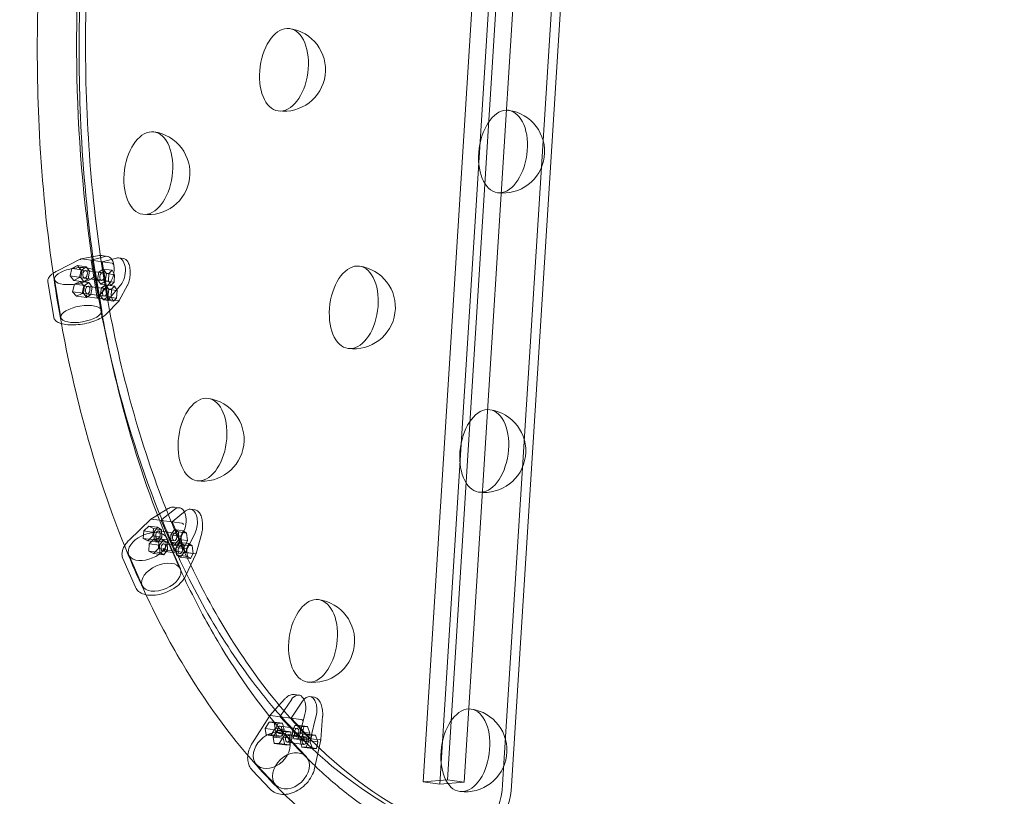
# Model space of a CAD drawing. Extents: x -6756 to 7712, y -7654 to 6065.
# Drawn here: x 999 to 2420, y -2934 to -1812 of the extents above; entities that cross this region are included whole.
import ezdxf

# ---------------------------------------------------------------- set-up
doc = ezdxf.new("R2010")
doc.units = 0
doc.header["$LTSCALE"] = 350
doc.linetypes.add('AUSGEZOGEN', pattern=[0])
doc.linetypes.add('STRICHPUNKT', pattern=[1, 0.5, -0.25, 0, -0.25])
doc.layers.add('BEM-AMERICA', color=7, linetype='CONTINUOUS', lineweight=35)
doc.layers.add('COSMO-59', color=7, linetype='CONTINUOUS')
doc.layers.add('SICHER-AMERICA', color=7, linetype='STRICHPUNKT')
doc.styles.get("Standard").update_dxf_attribs({"font": 'arial.ttf'})
doc.dimstyles.new("America 1-4''", dxfattribs={"dimscale": 50, "dimtxt": 3.5, "dimasz": 4, "dimexe": 2, "dimexo": 0, "dimgap": 1, "dimtad": 0, "dimdec": 4, "dimlfac": 0.039377, "dimzin": 0, "dimdsep": 46, "dimlunit": 4, "dimtxsty": 'Standard', "dimcen": 2, "dimadec": 0, "dimazin": 0, "dimtfac": 1, "dimtdec": 4, "dimtofl": 0, "dimtmove": 0, "dimatfit": 3, "dimfxl": 2, "dimtolj": 1, "dimtzin": 0, "dimarcsym": 0})

# ---------------------------------------------------------------- blocks, each defined once
blk = doc.blocks.new('*D20')
at = {"layer": 'BEM-AMERICA', "color": 0, "linetype": 'AUSGEZOGEN', "lineweight": -2, "transparency": 16777216}
for p, q in [((2337, -1538.4), (2966.7, -1538.4)), ((2866.7, -1738.4), (2866.7, -2019.6)), ((2866.7, -2993), (2866.7, -2711.8)), ((2337, -3193), (2966.7, -3193))]:
    blk.add_line(p, q, dxfattribs=at)
at = {"layer": 'BEM-AMERICA', "color": 0, "linetype": 'AUSGEZOGEN', "transparency": 16777216}
for points in [[(2833.4, -1738.4), (2900.1, -1738.4), (2866.7, -1538.4)], [(2833.4, -2993), (2900.1, -2993), (2866.7, -3193)]]:
    blk.add_solid(points, dxfattribs=at)
at = {"layer": 'BEM-AMERICA', "color": 0, "linetype": 'AUSGEZOGEN', "transparency": 16777216, "insert": (2866.7, -2365.7), "char_height": 175, "attachment_point": 5, "rotation": 90}
blk.add_mtext('\\A1;5\'-5{\\H1.000000x;\\S1/8;}"', dxfattribs=at)
blk = doc.blocks.new('SS')
at = {"layer": 'COSMO-59', "color": 0, "linetype": 'Continuous', "lineweight": 0}
for p, q in [((1695.9, -2916.6), (1813.9, -1039.9)), ((1696.1, -1084.1), (1581.2, -2912.7)), ((1696.1, -1084.1), (1581.2, -2912.7)), ((1605.5, -2916), (1720.4, -1087.4)), ((1605.5, -2916), (1720.4, -1087.4)), ((1616.3, -2909.9), (1731.2, -1081.3)), ((1616.3, -2909.9), (1731.2, -1081.3)), ((1755.5, -1084.6), (1640.5, -2913.2)), ((1755.5, -1084.6), (1640.5, -2913.2)), ((1807.4, -1351.9), (1708.9, -2918.4)), ((1052.6, -2175.3), (1087.4, -2157.6)), ((1087.6, -2157.6), (1113.6, -2152.9)), ((1102.1, -2159.5), (1088, -2157.6)), ((1102.1, -2159.5), (1122.4, -2154.1)), ((1111.1, -2214.2), (1102.1, -2159.5)), ((1105.5, -2160), (1102.1, -2159.5)), ((1117.7, -2152.8), (1125.4, -2153.9)), ((1138.6, -2156.3), (1118.2, -2161.7)), ((1141.6, -2156.1), (1149.4, -2157.1)), ((1074.3, -2171.4), (1071.7, -2182.1)), ((1082.4, -2167.2), (1074.3, -2171.4)), ((1089, -2173.4), (1074.3, -2171.4)), ((1095.2, -2169), (1082.4, -2167.2)), ((1087.9, -2173.9), (1082.4, -2167.2)), ((1085.3, -2184.6), (1087.9, -2173.9)), ((1089, -2173.4), (1087.3, -2184.2)), ((1099.8, -2175.5), (1087.9, -2173.9)), ((1095.2, -2169), (1089, -2173.4)), ((1099.8, -2175.5), (1095.2, -2169)), ((1118.2, -2161.7), (1105.5, -2160)), ((1119.5, -2172.3), (1113.2, -2176.7)), ((1132.3, -2163.6), (1118.2, -2161.7)), ((1127.2, -2216.4), (1118.2, -2161.7)), ((1124.1, -2178.8), (1119.5, -2172.3)), ((1119.5, -2172.3), (1132.3, -2174)), ((1127.9, -2178.7), (1132.3, -2174)), ((1132.3, -2174), (1136, -2180.4)), ((1058.3, -2242), (1049.3, -2187.3)), ((1087.3, -2184.2), (1071.7, -2182.1)), ((1071.7, -2182.1), (1077.2, -2188.7)), ((1077.2, -2188.7), (1085.3, -2184.6)), ((1098.1, -2186.3), (1085.3, -2184.6)), ((1087.3, -2184.2), (1091.8, -2190.7)), ((1091.8, -2190.7), (1098.1, -2186.3)), ((1092.8, -2185.3), (1117.1, -2188.6)), ((1094.3, -2174.4), (1118.5, -2177.7)), ((1098.1, -2186.3), (1099.8, -2175.5)), ((1117.5, -2232.2), (1108.5, -2177.6)), ((1113.2, -2176.7), (1111.5, -2187.5)), ((1111.5, -2187.5), (1127.2, -2189.6)), ((1111.5, -2187.5), (1116.1, -2194)), ((1113.2, -2176.7), (1127.9, -2178.7)), ((1122.4, -2189.6), (1124.1, -2178.8)), ((1124.1, -2178.8), (1127.9, -2179.3)), ((1127.2, -2189.6), (1127.9, -2178.7)), ((1127.9, -2179.3), (1136, -2180.4)), ((1136, -2180.4), (1135.2, -2191.4)), ((1048.1, -2241.8), (1039.7, -2190.8)), ((1078, -2194.1), (1075.4, -2204.9)), ((1091.8, -2190.7), (1077.2, -2188.7)), ((1086.2, -2190), (1078, -2194.1)), ((1092.7, -2196.1), (1078, -2194.1)), ((1099, -2191.8), (1086.2, -2190)), ((1091.6, -2196.6), (1086.2, -2190)), ((1089, -2207.4), (1091.6, -2196.6)), ((1092.7, -2196.1), (1091, -2207)), ((1103.5, -2198.3), (1091.6, -2196.6)), ((1099, -2191.8), (1092.7, -2196.1)), ((1098, -2197.2), (1122.3, -2200.5)), ((1103.5, -2198.3), (1099, -2191.8)), ((1101.8, -2209.1), (1103.5, -2198.3)), ((1128.8, -2192.9), (1111.1, -2214.2)), ((1117, -2199.4), (1115.3, -2210.3)), ((1116.1, -2194), (1122.4, -2189.6)), ((1116.1, -2194), (1130.8, -2196)), ((1123.2, -2195.1), (1117, -2199.4)), ((1117, -2199.4), (1131.7, -2201.4)), ((1122.4, -2189.6), (1127.6, -2190.4)), ((1127.8, -2201.6), (1123.2, -2195.1)), ((1123.2, -2195.1), (1136.1, -2196.8)), ((1126.1, -2212.4), (1127.8, -2201.6)), ((1130.8, -2196), (1127.2, -2189.6)), ((1127.2, -2216.4), (1145, -2195.1)), ((1127.6, -2190.4), (1135.2, -2191.4)), ((1127.8, -2201.6), (1131.6, -2202.1)), ((1135.2, -2191.4), (1130.8, -2196)), ((1130.9, -2212.4), (1131.7, -2201.4)), ((1131.6, -2202.1), (1139.7, -2203.2)), ((1131.7, -2201.4), (1136.1, -2196.8)), ((1136.1, -2196.8), (1139.7, -2203.2)), ((1142.6, -2217.6), (1154.7, -2195.7)), ((1091, -2207), (1075.4, -2204.9)), ((1075.4, -2204.9), (1080.9, -2211.5)), ((1080.9, -2211.5), (1089, -2207.4)), ((1095.6, -2213.5), (1080.9, -2211.5)), ((1101.8, -2209.1), (1089, -2207.4)), ((1091, -2207), (1095.6, -2213.5)), ((1095.6, -2213.5), (1101.8, -2209.1)), ((1096.5, -2208.1), (1120.8, -2211.4)), ((1097, -2212.2), (1111.1, -2214.2)), ((1111.1, -2214.2), (1127.2, -2216.4)), ((1115.3, -2210.3), (1130.9, -2212.4)), ((1115.3, -2210.3), (1119.9, -2216.8)), ((1119.9, -2216.8), (1126.1, -2212.4)), ((1126.1, -2212.4), (1131.3, -2213.1)), ((1127.2, -2216.4), (1141.3, -2218.3)), ((1134.5, -2218.8), (1130.9, -2212.4)), ((1131.3, -2213.1), (1138.9, -2214.2)), ((1138.9, -2214.2), (1134.5, -2218.8)), ((1139.7, -2203.2), (1138.9, -2214.2)), ((1119.9, -2216.8), (1134.5, -2218.8)), ((1123.5, -2237.7), (1142.4, -2217.9)), ((1188.3, -2533.3), (1197.8, -2527.5)), ((1197.8, -2527.5), (1200.9, -2525.7)), ((1200.9, -2525.7), (1213.2, -2518.2)), ((1204.3, -2534.1), (1222.3, -2519.3)), ((1238.5, -2521.5), (1219.2, -2537.4)), ((1222.5, -2516), (1229.4, -2516.9)), ((1245.6, -2519.1), (1252.5, -2520.1)), ((1157, -2563.7), (1188.2, -2533.4)), ((1185.3, -2543.5), (1178, -2550.5)), ((1198.1, -2545.2), (1185.3, -2543.5)), ((1192, -2547), (1185.3, -2543.5)), ((1200.6, -2534.9), (1189, -2533.3)), ((1203, -2535.2), (1200.6, -2534.9)), ((1203, -2535.2), (1204.3, -2534.1)), ((1219.2, -2537.4), (1203, -2535.2)), ((1222.4, -2579.5), (1203, -2535.2)), ((1233.2, -2539.3), (1219.2, -2537.4)), ((1238.5, -2581.7), (1219.2, -2537.4)), ((1178, -2550.5), (1177.4, -2561.1)), ((1192.7, -2552.5), (1178, -2550.5)), ((1184.1, -2564.6), (1191.4, -2557.5)), ((1191.4, -2557.5), (1192, -2547)), ((1204.2, -2559.3), (1191.4, -2557.5)), ((1203.9, -2548.6), (1192, -2547)), ((1198.1, -2545.2), (1192.7, -2552.5)), ((1192.7, -2552.5), (1193.1, -2563.2)), ((1203.9, -2548.6), (1198.1, -2545.2)), ((1199.2, -2550.4), (1223.5, -2553.7)), ((1204.2, -2559.3), (1203.9, -2548.6)), ((1222.4, -2548.5), (1217, -2555.8)), ((1217, -2555.8), (1231.6, -2557.8)), ((1217, -2555.8), (1217.3, -2566.5)), ((1228.1, -2551.9), (1222.4, -2548.5)), ((1222.4, -2548.5), (1235.2, -2550.2)), ((1236, -2550.8), (1222.4, -2579.5)), ((1228.5, -2562.6), (1228.1, -2551.9)), ((1228.1, -2551.9), (1234.1, -2552.7)), ((1231.6, -2557.8), (1235.2, -2550.2)), ((1234.1, -2552.7), (1240, -2553.5)), ((1235.2, -2550.2), (1240, -2553.5)), ((1238.5, -2581.7), (1252.2, -2553)), ((1240, -2553.5), (1241.3, -2564.3)), ((1253.8, -2583), (1261.8, -2553.6)), ((1193.1, -2563.2), (1177.4, -2561.1)), ((1177.4, -2561.1), (1184.1, -2564.6)), ((1198.8, -2566.6), (1184.1, -2564.6)), ((1186.1, -2569), (1185.5, -2579.6)), ((1193.3, -2561.9), (1186.1, -2569)), ((1200.7, -2571), (1186.1, -2569)), ((1193.1, -2563.2), (1198.8, -2566.6)), ((1206.2, -2563.7), (1193.3, -2561.9)), ((1200, -2565.4), (1193.3, -2561.9)), ((1197.7, -2561.3), (1222, -2564.6)), ((1198.8, -2566.6), (1204.2, -2559.3)), ((1199.5, -2576), (1200, -2565.4)), ((1211.9, -2567), (1200, -2565.4)), ((1206.2, -2563.7), (1200.7, -2571)), ((1200.7, -2571), (1201.1, -2581.7)), ((1211.9, -2567), (1206.2, -2563.7)), ((1207.3, -2568.9), (1231.5, -2572.2)), ((1230.9, -2605.2), (1211.6, -2560.9)), ((1212.3, -2577.7), (1211.9, -2567)), ((1217.3, -2566.5), (1232.9, -2568.6)), ((1217.3, -2566.5), (1223.1, -2569.9)), ((1223.1, -2569.9), (1228.5, -2562.6)), ((1223.1, -2569.9), (1237.8, -2571.9)), ((1230.4, -2567), (1225, -2574.3)), ((1228.5, -2562.6), (1232.3, -2563.1)), ((1236.2, -2570.3), (1230.4, -2567)), ((1230.4, -2567), (1243.3, -2568.7)), ((1232.9, -2568.6), (1231.6, -2557.8)), ((1232.3, -2563.1), (1241.3, -2564.3)), ((1237.8, -2571.9), (1232.9, -2568.6)), ((1236.6, -2581), (1236.2, -2570.3)), ((1236.2, -2570.3), (1242.1, -2571.2)), ((1241.3, -2564.3), (1237.8, -2571.9)), ((1239.7, -2576.3), (1243.3, -2568.7)), ((1242.1, -2571.2), (1248.1, -2572)), ((1243.3, -2568.7), (1248.1, -2572)), ((1175.9, -2629.2), (1156.6, -2584.9)), ((1201.1, -2581.7), (1185.5, -2579.6)), ((1185.5, -2579.6), (1192.2, -2583.1)), ((1192.2, -2583.1), (1199.5, -2576)), ((1206.9, -2585.1), (1192.2, -2583.1)), ((1212.3, -2577.7), (1199.5, -2576)), ((1201.1, -2581.7), (1206.9, -2585.1)), ((1205.8, -2579.8), (1230, -2583.1)), ((1206.9, -2585.1), (1212.3, -2577.7)), ((1208.3, -2577.6), (1222.4, -2579.5)), ((1222.4, -2579.5), (1238.5, -2581.7)), ((1225, -2574.3), (1239.7, -2576.3)), ((1225, -2574.3), (1225.4, -2585)), ((1225.4, -2585), (1241, -2587.1)), ((1225.4, -2585), (1231.2, -2588.4)), ((1231.2, -2588.4), (1236.6, -2581)), ((1236.6, -2581), (1240.3, -2581.6)), ((1238.5, -2581.7), (1252.6, -2583.6)), ((1238.5, -2615.5), (1253.7, -2583.1)), ((1241, -2587.1), (1239.7, -2576.3)), ((1240.3, -2581.6), (1249.4, -2582.8)), ((1249.4, -2582.8), (1245.8, -2590.4)), ((1248.1, -2572), (1249.4, -2582.8)), ((1166.1, -2631.7), (1148, -2590.3)), ((1231.2, -2588.4), (1245.8, -2590.4)), ((1245.8, -2590.4), (1241, -2587.1)), ((1367.6, -2808.5), (1381.8, -2792.9)), ((1375.6, -2817.6), (1391.1, -2794.1)), ((1407.2, -2796.3), (1391, -2821)), ((1395.6, -2786.6), (1401.8, -2787.5)), ((1418, -2789.7), (1424.3, -2790.5)), ((1360, -2816.8), (1367.6, -2808.5)), ((1334.8, -2856.5), (1359.4, -2817.8)), ((1359.1, -2826.4), (1353.2, -2835.7)), ((1371.9, -2828.2), (1359.1, -2826.4)), ((1366.4, -2826.5), (1359.1, -2826.4)), ((1359.4, -2817.8), (1360, -2816.8)), ((1374.8, -2818.8), (1360.8, -2816.9)), ((1378.3, -2828.1), (1366.4, -2826.5)), ((1367.9, -2835.8), (1366.4, -2826.5)), ((1374.8, -2818.8), (1375.6, -2817.6)), ((1391, -2821), (1374.8, -2818.8)), ((1402.5, -2848.2), (1374.8, -2818.8)), ((1405, -2822.9), (1391, -2821)), ((1418.7, -2850.4), (1391, -2821)), ((1410.7, -2814.9), (1402.5, -2848.2)), ((1418.7, -2850.4), (1426.9, -2817.1)), ((1433.7, -2851.8), (1436.3, -2817.9)), ((1367.9, -2837.7), (1353.2, -2835.7)), ((1353.2, -2835.7), (1354.7, -2845)), ((1362, -2845), (1367.9, -2835.8)), ((1370.6, -2838.7), (1364.7, -2848)), ((1371.9, -2828.2), (1367.9, -2837.7)), ((1380.7, -2837.5), (1367.9, -2835.8)), ((1367.9, -2837.7), (1370.3, -2847.1)), ((1383.4, -2840.4), (1370.6, -2838.7)), ((1377.9, -2838.7), (1370.6, -2838.7)), ((1378.3, -2828.1), (1371.9, -2828.2)), ((1375, -2832.2), (1399.3, -2835.5)), ((1376.7, -2847), (1380.7, -2837.5)), ((1389.8, -2840.4), (1377.9, -2838.7)), ((1379.4, -2848), (1377.9, -2838.7)), ((1380.7, -2837.5), (1378.3, -2828.1)), ((1383.4, -2840.4), (1379.4, -2849.9)), ((1389.8, -2840.4), (1383.4, -2840.4)), ((1392.2, -2849.8), (1389.8, -2840.4)), ((1396.2, -2831.5), (1392.2, -2841)), ((1392.2, -2841), (1406.8, -2843)), ((1392.2, -2841), (1394.5, -2850.4)), ((1402.6, -2831.4), (1396.2, -2831.5)), ((1396.2, -2831.5), (1409, -2833.2)), ((1400.9, -2850.3), (1405, -2840.8)), ((1405, -2840.8), (1402.6, -2831.4)), ((1402.6, -2831.4), (1414.5, -2833)), ((1405, -2840.8), (1407.2, -2841.1)), ((1406.8, -2843), (1409, -2833.2)), ((1407.2, -2841.1), (1417.8, -2842.6)), ((1409, -2833.2), (1414.5, -2833)), ((1414.5, -2833), (1417.8, -2842.6)), ((1370.3, -2847.1), (1354.7, -2845)), ((1354.7, -2845), (1362, -2845)), ((1376.7, -2847), (1362, -2845)), ((1379.4, -2849.9), (1364.7, -2848)), ((1364.7, -2848), (1366.2, -2857.3)), ((1370.3, -2847.1), (1376.7, -2847)), ((1373.5, -2843.1), (1397.8, -2846.4)), ((1373.5, -2857.3), (1379.4, -2848)), ((1392.2, -2849.8), (1379.4, -2848)), ((1379.4, -2849.9), (1381.8, -2859.4)), ((1412.4, -2876.3), (1384.7, -2846.9)), ((1385.1, -2855.3), (1409.3, -2858.6)), ((1386.6, -2844.4), (1410.8, -2847.7)), ((1388.2, -2859.3), (1392.2, -2849.8)), ((1388.4, -2846.3), (1402.5, -2848.2)), ((1394.5, -2850.4), (1400.9, -2850.3)), ((1394.5, -2850.4), (1410.2, -2852.5)), ((1400.9, -2850.3), (1409.8, -2851.5)), ((1402.5, -2848.2), (1418.7, -2850.4)), ((1407.7, -2843.7), (1403.7, -2853.2)), ((1403.7, -2853.2), (1418.4, -2855.2)), ((1403.7, -2853.2), (1406.1, -2862.7)), ((1410.2, -2852.5), (1406.8, -2843)), ((1414.1, -2843.7), (1407.7, -2843.7)), ((1407.7, -2843.7), (1420.5, -2845.5)), ((1409.8, -2851.5), (1415.6, -2852.3)), ((1415.6, -2852.3), (1410.2, -2852.5)), ((1412.5, -2862.6), (1416.5, -2853.1)), ((1416.5, -2853.1), (1414.1, -2843.7)), ((1414.1, -2843.7), (1426, -2845.3)), ((1417.8, -2842.6), (1415.6, -2852.3)), ((1416.5, -2853.1), (1418.8, -2853.4)), ((1418.4, -2855.2), (1420.5, -2845.5)), ((1421.7, -2864.8), (1418.4, -2855.2)), ((1418.7, -2850.4), (1432.7, -2852.3)), ((1418.8, -2853.4), (1429.3, -2854.8)), ((1420.5, -2845.5), (1426, -2845.3)), ((1424.5, -2893.7), (1433.7, -2851.9)), ((1426, -2845.3), (1429.3, -2854.8)), ((1429.3, -2854.8), (1427.2, -2864.6)), ((1381.8, -2859.4), (1366.2, -2857.3)), ((1366.2, -2857.3), (1373.5, -2857.3)), ((1388.2, -2859.3), (1373.5, -2857.3)), ((1381.8, -2859.4), (1388.2, -2859.3)), ((1406.1, -2862.7), (1412.5, -2862.6)), ((1406.1, -2862.7), (1421.7, -2864.8)), ((1412.5, -2862.6), (1421.3, -2863.8)), ((1421.3, -2863.8), (1427.2, -2864.6)), ((1427.2, -2864.6), (1421.7, -2864.8)), ((1360.5, -2923.3), (1334.6, -2895.8)), ((1368.7, -2917.4), (1341, -2888)), ((1581.2, -2912.7), (1616.3, -2909.9)), ((1581.2, -2912.7), (1616.3, -2909.9)), ((1605.5, -2916), (1581.2, -2912.7)), ((1605.5, -2916), (1581.2, -2912.7)), ((1640.5, -2913.2), (1616.3, -2909.9)), ((1640.5, -2913.2), (1616.3, -2909.9)), ((1640.5, -2913.2), (1605.5, -2916)), ((1640.5, -2913.2), (1605.5, -2916))]:
    blk.add_line(p, q, dxfattribs=at)
for centre in [(1380.4, -1884.4), (1696.6, -2002.5), (1184.7, -2033.6), (1481.2, -2227.5), (1262.9, -2418.5), (1669.5, -2434.8), (1422.4, -2709.1), (1642.3, -2867.2)]:
    blk.add_arc(centre, 60, 262.2536, 82.2536, dxfattribs=at)
for centre, major_axis, ratio, start_param, end_param in [((1895.3, -1636.9), (-186.6, -1371.9), 0.577623, 4.854239, 5.300596), ((1908.2, -1638.7), (-186.6, -1371.9), 0.577623, 4.906804, 5.180515), ((1380.4, -1884.4), (-8.1, -59.5), 0.577623, 3.141593, 6.283185), ((1380.4, -1884.4), (-8.1, -59.5), 0.577623, 1.570796, 3.141593), ((1380.4, -1884.4), (-8.1, -59.5), 0.577623, 0, 1.570796), ((1696.6, -2002.5), (-8.1, -59.5), 0.577623, 3.141593, 6.283185), ((1696.6, -2002.5), (-8.1, -59.5), 0.577623, 1.570796, 3.141593), ((1184.7, -2033.6), (-8.1, -59.5), 0.577623, 3.141593, 6.283185), ((1184.7, -2033.6), (-8.1, -59.5), 0.577623, 1.570796, 3.141593), ((1696.6, -2002.5), (-8.1, -59.5), 0.577623, 0, 1.570796), ((1184.7, -2033.6), (-8.1, -59.5), 0.577623, 0, 1.570796), ((1088.1, -2159.5), (-0.64, 1.91), 0.627292, 5.932772, 7.452326), ((1094, -2156.5), (-6.2, -0.97), 0.078671, 0.206212, 0.257454), ((1122.5, -2175.7), (-3, -21.8), 0.577623, 0.743721, 3.377217), ((1138.7, -2177.9), (3, 21.8), 0.577623, 0, 0.235624), ((1138.7, -2177.9), (3, 21.8), 0.577623, 3.885313, 6.283185), ((1078.9, -2182.4), (29.6, 4.9), 0.383938, 0.894939, 5.094071), ((1078.9, -2182.4), (29.6, 4.9), 0.383938, 0.151012, 0.894939), ((1908.2, -1638.7), (-186.6, -1371.9), 0.577623, 5.180515, 5.236696), ((1135.7, -2162.2), (-3.76, -1.22), 0.198492, 0.389894, 0.441135), ((1132.5, -2165.5), (-1.14, 1.66), 0.861541, 4.149152, 5.668706), ((1481.2, -2227.5), (-8.1, -59.5), 0.577623, 3.141593, 6.283185), ((1481.2, -2227.5), (-8.1, -59.5), 0.577623, 1.570796, 3.141593), ((1078.9, -2182.4), (29.6, 4.9), 0.383938, 5.094071, 6.434197), ((1096.5, -2210.5), (1.13, -1.67), 0.533554, 4.151356, 5.670911), ((1102.4, -2207.5), (-5.57, -4.61), 0.171866, 0.105535, 0.156777), ((1140.9, -2216.5), (1.62, -1.19), 0.769707, 6.183595, 7.012262), ((1144.1, -2213.2), (-2.95, -5), 0.26648, 0.111344, 0.162586), ((1140.9, -2216.5), (1.62, -1.19), 0.769707, 5.492708, 6.183595), ((1908.2, -1638.7), (-186.6, -1371.9), 0.577623, 5.236696, 5.502275), ((1481.2, -2227.5), (-8.1, -59.5), 0.577623, 0, 1.570796), ((1895.3, -1636.9), (-186.6, -1371.9), 0.577623, 5.300596, 5.502275), ((1262.9, -2418.5), (-8.1, -59.5), 0.577623, 3.141593, 6.283185), ((1262.9, -2418.5), (-8.1, -59.5), 0.577623, 1.570796, 3.141593), ((1669.5, -2434.8), (-8.1, -59.5), 0.577623, 3.141593, 6.283185), ((1669.5, -2434.8), (-8.1, -59.5), 0.577623, 1.570796, 3.141593), ((1262.9, -2418.5), (-8.1, -59.5), 0.577623, 0, 1.570796), ((1669.5, -2434.8), (-8.1, -59.5), 0.577623, 0, 1.570796), ((1226.5, -2538.7), (3, 21.8), 0.577623, 4.206955, 6.840451), ((1242.6, -2540.9), (3, 21.8), 0.577623, 0, 0.557266), ((1242.6, -2540.9), (3, 21.8), 0.577623, 4.206955, 6.283185), ((1189.4, -2534.9), (-1.23, 1.59), 0.501744, 5.675332, 7.194887), ((1194.7, -2529.8), (-5.94, -3.36), 0.150672, 0.14458, 0.195822), ((1895.3, -1636.9), (-186.6, -1371.9), 0.577623, 5.502275, 5.57876), ((1908.2, -1638.7), (-186.6, -1371.9), 0.577623, 5.502275, 5.564079), ((1236.4, -2535.5), (-3.39, -3.71), 0.2778, 0.189958, 0.2412), ((1233.8, -2541), (-1.7, 1.07), 0.736874, 3.884067, 5.403621), ((1184.1, -2572.9), (27.5, 12), 0.591978, 0.771746, 5.051269), ((1184.1, -2572.9), (27.5, 12), 0.591978, 0.159564, 0.771746), ((1184.1, -2572.9), (27.5, 12), 0.591978, 5.051269, 6.442749), ((1207.5, -2576.3), (1.53, -1.3), 0.355534, 3.961461, 5.481016), ((1212.7, -2571.2), (-4.58, -6.37), 0.188603, 0.048692, 0.099934), ((1254.4, -2576.9), (-1.9, -6.76), 0.235181, 0.032802, 0.084044), ((1251.9, -2582.3), (1.88, -0.69), 0.591021, 5.363288, 6.231848), ((1251.9, -2582.3), (1.88, -0.69), 0.591021, 6.231848, 6.882842), ((1908.2, -1638.7), (-186.6, -1371.9), 0.577623, 5.564079, 5.824155), ((1895.3, -1636.9), (-186.6, -1371.9), 0.577623, 5.57876, 5.824155), ((1422.4, -2709.1), (-8.1, -59.5), 0.577623, 3.141593, 6.283185), ((1422.4, -2709.1), (-8.1, -59.5), 0.577623, 1.570796, 3.141593), ((1422.4, -2709.1), (-8.1, -59.5), 0.577623, 0, 1.570796), ((1398.9, -2809.3), (3, 21.8), 0.577623, 4.528597, 7.162093), ((1415, -2811.5), (3, 21.8), 0.577623, 0, 0.878908), ((1415, -2811.5), (3, 21.8), 0.577623, 4.528597, 6.283185), ((1642.3, -2867.2), (-8.1, -59.5), 0.577623, 3.141593, 6.283185), ((1642.3, -2867.2), (-8.1, -59.5), 0.577623, 1.570796, 3.141593), ((1361.6, -2818), (-1.59, 1.22), 0.311431, 0.027458, 0.737912), ((1361.6, -2818), (-1.59, 1.22), 0.311431, 5.501543, 6.310644), ((1365.8, -2811.4), (-5.2, -5.42), 0.180953, 0.079739, 0.130981), ((1895.3, -1636.9), (-186.6, -1371.9), 0.577623, 5.824155, 5.90501), ((1908.2, -1638.7), (-186.6, -1371.9), 0.577623, 5.824155, 5.88835), ((1407.5, -2817), (-2.55, -5.82), 0.253052, 0.071889, 0.123131), ((1405.9, -2824.1), (-1.91, 0.6), 0.546062, 3.779816, 5.299371), ((1362.8, -2867.4), (21.9, 20.5), 0.739302, 0.539817, 4.897855), ((1362.8, -2867.4), (21.9, 20.5), 0.739302, 0.170329, 0.539817), ((1362.8, -2867.4), (21.9, 20.5), 0.739302, 4.897855, 6.453514), ((1387.4, -2845.5), (-1.78, 0.93), 0.127798, 0.700114, 2.219669), ((1391.6, -2838.8), (-3.27, -7.44), 0.197584, 0.005353, 0.056595), ((1433.3, -2844.5), (-0.57, -7.82), 0.212346, 6.26986, 6.321102), ((1431.7, -2851.6), (1.98, -0.29), 0.362456, 5.327743, 6.257333), ((1431.7, -2851.6), (1.98, -0.29), 0.362456, 6.257333, 6.847298), ((1908.2, -1638.7), (-186.6, -1371.9), 0.577623, 5.88835, 6.147025), ((1895.3, -1636.9), (-186.6, -1371.9), 0.577623, 5.90501, 6.147025), ((1642.3, -2867.2), (-8.1, -59.5), 0.577623, 0, 1.570796), ((1652.1, -2920.1), (10.1, 74.3), 0.577623, 3.051574, 4.837336), ((1665, -2921.8), (10.1, 74.3), 0.577623, 3.350158, 4.837336)]:
    blk.add_ellipse(centre, major_axis=major_axis, ratio=ratio, start_param=start_param, end_param=end_param, dxfattribs=at)
for centre, major_axis, ratio in [((1093.5, -2179.8), (-0.74, -5.45), 0.577623), ((1117.8, -2183.1), (0.74, 5.45), 0.577623), ((1097.3, -2202.6), (-0.74, -5.45), 0.577623), ((1121.6, -2205.9), (0.74, 5.45), 0.577623), ((1087.9, -2237.1), (-29.6, -4.9), 0.383938), ((1198.5, -2555.9), (0.74, 5.45), 0.577623), ((1222.7, -2559.2), (0.74, 5.45), 0.577623), ((1206.5, -2574.4), (0.74, 5.45), 0.577623), ((1230.8, -2577.7), (0.74, 5.45), 0.577623), ((1203.4, -2617.2), (27.5, 12), 0.591978), ((1374.3, -2837.6), (0.74, 5.45), 0.577623), ((1398.6, -2840.9), (0.74, 5.45), 0.577623), ((1385.8, -2849.9), (0.74, 5.45), 0.577623), ((1410.1, -2853.2), (0.74, 5.45), 0.577623), ((1390.5, -2896.8), (21.9, 20.5), 0.739302)]:
    blk.add_ellipse(centre, major_axis=major_axis, ratio=ratio, dxfattribs=at)
for points, knots in [([(1025.2, -1797.5), (1023.7, -1858.2), (1024.5, -1918.5), (1031.3, -2049.2), (1038.4, -2119.3), (1048.6, -2187.4)], [1.6830889, 1.6830889, 1.6830889, 1.6830889, 1.8094417, 1.8094417, 1.9613294, 1.9613294, 1.9613294, 1.9613294]), ([(1085.4, -1799.9), (1084, -1859), (1084.8, -1917.6), (1091.5, -2045), (1098.4, -2113.3), (1108.4, -2179.5)], [1.6837733, 1.6837733, 1.6837733, 1.6837733, 1.809904, 1.809904, 1.9621311, 1.9621311, 1.9621311, 1.9621311]), ([(1113.6, -2152.9), (1114.7, -2152.7), (1115.8, -2152.7), (1117.1, -2152.8), (1117.4, -2152.8), (1117.7, -2152.8)], [0, 0, 0, 0, 4.197473, 4.197473, 5.263795, 5.263795, 5.263795, 5.263795]), ([(1149.4, -2157.1), (1150.1, -2157.2), (1150.8, -2157.5), (1152.1, -2158.2), (1152.7, -2158.6), (1153.8, -2159.8), (1154.4, -2160.5), (1155.4, -2162.1), (1155.8, -2163.1), (1156.7, -2165.2), (1157, -2166.3), (1157.7, -2168.7), (1157.9, -2170), (1158.3, -2172.6), (1158.4, -2173.9), (1158.5, -2176.6), (1158.6, -2178), (1158.5, -2180.8), (1158.4, -2182.1), (1158, -2184.8), (1157.8, -2186.2), (1157.3, -2188.7), (1156.9, -2189.9), (1156.2, -2192.3), (1155.8, -2193.4), (1155.1, -2194.8), (1154.9, -2195.2), (1154.7, -2195.7)], [0, 0, 0, 0, 3.665862, 3.665862, 7.402262, 7.402262, 11.453862, 11.453862, 15.728984, 15.728984, 20.010422, 20.010422, 24.221756, 24.221756, 28.378229, 28.378229, 32.50859, 32.50859, 36.637436, 36.637436, 40.784669, 40.784669, 44.967099, 44.967099, 49.200321, 49.200321, 51.068857, 51.068857, 51.068857, 51.068857]), ([(1039.7, -2190.8), (1039.5, -2189.6), (1039.6, -2188.4), (1040.2, -2186.1), (1040.8, -2185), (1042.2, -2182.9), (1043.2, -2181.9), (1045.1, -2180), (1046.2, -2179.2), (1047.3, -2178.5)], [3.0783588, 3.0783588, 3.0783588, 3.0783588, 3.2545774, 3.2545774, 3.430796, 3.430796, 3.6070147, 3.6070147, 3.7535738, 3.7535738, 3.7535738, 3.7535738]), ([(1047.3, -2178.5), (1047.5, -2178.3), (1047.7, -2178.1), (1049.4, -2177.1), (1050.9, -2176.2), (1052.6, -2175.3)], [3.7535738, 3.7535738, 3.7535738, 3.7535738, 3.7832333, 3.7832333, 3.9594519, 3.9594519, 3.9594519, 3.9594519]), ([(1048.1, -2241.8), (1048.4, -2243.4), (1049.2, -2244.9), (1051.8, -2247.7), (1053.8, -2249), (1058.9, -2251.1), (1062.1, -2251.9), (1069.2, -2252.8), (1073.1, -2253), (1081.2, -2252.8), (1085.4, -2252.4), (1093.7, -2251.1), (1097.8, -2250.2), (1105.6, -2247.9), (1109.3, -2246.6), (1115.8, -2243.5), (1118.7, -2241.8), (1121.9, -2239.2), (1122.8, -2238.5), (1123.5, -2237.7)], [3.204826, 3.204826, 3.204826, 3.204826, 3.454832, 3.454832, 3.758559, 3.758559, 4.0981, 4.0981, 4.429553, 4.429553, 4.756337, 4.756337, 5.081829, 5.081829, 5.408317, 5.408317, 5.73886, 5.73886, 5.875797, 5.875797, 5.875797, 5.875797]), ([(1118.8, -2241.6), (1127.5, -2288.8), (1137.9, -2334.8), (1167.4, -2444.5), (1188.4, -2506.4), (1212.4, -2564)], [2.0102748, 2.0102748, 2.0102748, 2.0102748, 2.1214523, 2.1214523, 2.2848935, 2.2848935, 2.2848935, 2.2848935]), ([(1059.2, -2251), (1068.3, -2300.4), (1079.1, -2348.5), (1109.6, -2461.8), (1131.1, -2525.4), (1155.8, -2585)], [2.009145, 2.009145, 2.009145, 2.009145, 2.1215467, 2.1215467, 2.2829163, 2.2829163, 2.2829163, 2.2829163]), ([(1213.2, -2518.2), (1214.2, -2517.6), (1215.3, -2517.1), (1217.5, -2516.3), (1218.6, -2516.1), (1220.6, -2515.9), (1221.6, -2515.9), (1222.5, -2516)], [0, 0, 0, 0, 4.295705, 4.295705, 8.553914, 8.553914, 12.344431, 12.344431, 12.344431, 12.344431]), ([(1252.5, -2520.1), (1253.2, -2520.2), (1254, -2520.4), (1255.3, -2521.1), (1256, -2521.6), (1257.3, -2522.8), (1257.9, -2523.5), (1259, -2525.2), (1259.6, -2526.1), (1260.5, -2528.2), (1261, -2529.4), (1261.7, -2531.8), (1262, -2533), (1262.5, -2535.7), (1262.7, -2537), (1263, -2539.8), (1263.1, -2541.1), (1263.1, -2543.9), (1263.1, -2545.3), (1262.8, -2548), (1262.7, -2549.4), (1262.2, -2551.7), (1262, -2552.6), (1261.8, -2553.6)], [0, 0, 0, 0, 3.726538, 3.726538, 7.53085, 7.53085, 11.604667, 11.604667, 15.84306, 15.84306, 20.084817, 20.084817, 24.281076, 24.281076, 28.446501, 28.446501, 32.60468, 32.60468, 36.77477, 36.77477, 40.970866, 40.970866, 44.292275, 44.292275, 44.292275, 44.292275]), ([(1148, -2590.3), (1147.3, -2588.8), (1146.9, -2587.1), (1146.6, -2583.5), (1146.8, -2581.7), (1147.6, -2578), (1148.2, -2576.2), (1149.5, -2573.5), (1149.9, -2572.7), (1150.4, -2571.9)], [2.8888725, 2.8888725, 2.8888725, 2.8888725, 3.0897296, 3.0897296, 3.2905867, 3.2905867, 3.4914438, 3.4914438, 3.5812282, 3.5812282, 3.5812282, 3.5812282]), ([(1150.4, -2571.9), (1151, -2570.9), (1151.7, -2569.9), (1153.8, -2567.1), (1155.3, -2565.3), (1157, -2563.7)], [3.5812282, 3.5812282, 3.5812282, 3.5812282, 3.6923009, 3.6923009, 3.893158, 3.893158, 3.893158, 3.893158]), ([(1166.1, -2631.7), (1167.1, -2634), (1168.7, -2636.1), (1172.9, -2639.5), (1175.5, -2640.9), (1181.7, -2642.8), (1185.3, -2643.3), (1192.8, -2643.4), (1196.9, -2642.9), (1205, -2641.1), (1209.1, -2639.7), (1216.9, -2636.3), (1220.6, -2634.2), (1227.3, -2629.4), (1230.3, -2626.7), (1235.2, -2621.2), (1237.1, -2618.4), (1238.5, -2615.5)], [3.394313, 3.394313, 3.394313, 3.394313, 3.687849, 3.687849, 3.996383, 3.996383, 4.321737, 4.321737, 4.649798, 4.649798, 4.976712, 4.976712, 5.303084, 5.303084, 5.630075, 5.630075, 5.942091, 5.942091, 5.942091, 5.942091]), ([(1236.7, -2618.7), (1251.8, -2650.6), (1267.9, -2681), (1316.2, -2762.6), (1350.6, -2809.8), (1387.4, -2850.7)], [2.3379042, 2.3379042, 2.3379042, 2.3379042, 2.4330007, 2.4330007, 2.608254, 2.608254, 2.608254, 2.608254]), ([(1181.3, -2642.5), (1197.5, -2677), (1214.9, -2709.8), (1265.7, -2795.6), (1301.4, -2844.9), (1340.1, -2888.2)], [2.3360036, 2.3360036, 2.3360036, 2.3360036, 2.4336516, 2.4336516, 2.6045519, 2.6045519, 2.6045519, 2.6045519]), ([(1381.8, -2792.9), (1382.7, -2791.9), (1383.7, -2791.1), (1385.6, -2789.5), (1386.7, -2788.8), (1388.7, -2787.7), (1389.8, -2787.3), (1391.9, -2786.7), (1392.9, -2786.5), (1394.5, -2786.5), (1395, -2786.6), (1395.6, -2786.6)], [0, 0, 0, 0, 4.309085, 4.309085, 8.603056, 8.603056, 12.877047, 12.877047, 17.091795, 17.091795, 19.273698, 19.273698, 19.273698, 19.273698]), ([(1424.3, -2790.5), (1425.1, -2790.6), (1425.9, -2790.9), (1427.4, -2791.6), (1428.1, -2792.1), (1429.5, -2793.3), (1430.2, -2794), (1431.5, -2795.7), (1432.1, -2796.7), (1433.2, -2798.8), (1433.7, -2799.9), (1434.6, -2802.4), (1434.9, -2803.6), (1435.6, -2806.3), (1435.8, -2807.6), (1436.2, -2810.4), (1436.3, -2811.8), (1436.4, -2814.6), (1436.4, -2816), (1436.3, -2817.6), (1436.3, -2817.8), (1436.3, -2817.9)], [0, 0, 0, 0, 3.797422, 3.797422, 7.667196, 7.667196, 11.752987, 11.752987, 15.965523, 15.965523, 20.193903, 20.193903, 24.403542, 24.403542, 28.602666, 28.602666, 32.806339, 32.806339, 37.02609, 37.02609, 37.595773, 37.595773, 37.595773, 37.595773]), ([(1328.2, -2874.7), (1328.3, -2874.3), (1328.3, -2873.9), (1328.8, -2870.6), (1329.5, -2867.7), (1331.7, -2862), (1333.1, -2859.2), (1334.8, -2856.5)], [3.2416204, 3.2416204, 3.2416204, 3.2416204, 3.2759741, 3.2759741, 3.5232171, 3.5232171, 3.7704601, 3.7704601, 3.7704601, 3.7704601]), ([(1334.6, -2895.8), (1332.9, -2893.9), (1331.5, -2891.8), (1329.3, -2887.1), (1328.6, -2884.5), (1328, -2879.5), (1328, -2877.1), (1328.2, -2874.7)], [2.534245, 2.534245, 2.534245, 2.534245, 2.781488, 2.781488, 3.028731, 3.028731, 3.2416204, 3.2416204, 3.2416204, 3.2416204]), ([(1360.5, -2923.3), (1362.6, -2925.6), (1365.3, -2927.4), (1371.3, -2930), (1374.6, -2930.8), (1381.8, -2931.1), (1385.6, -2930.7), (1393.2, -2928.6), (1397, -2927), (1404.3, -2922.8), (1407.7, -2920.2), (1413.9, -2914.3), (1416.6, -2910.9), (1421, -2903.8), (1422.7, -2900), (1424.1, -2895.4), (1424.3, -2894.5), (1424.5, -2893.7)], [3.74894, 3.74894, 3.74894, 3.74894, 4.056514, 4.056514, 4.369235, 4.369235, 4.690024, 4.690024, 5.014644, 5.014644, 5.340069, 5.340069, 5.665538, 5.665538, 5.990934, 5.990934, 6.064789, 6.064789, 6.064789, 6.064789]), ([(1425.3, -2889.8), (1442.3, -2905.9), (1459.6, -2920.8), (1520.3, -2967.3), (1565.4, -2992.6), (1611.9, -3010.1)], [2.6671898, 2.6671898, 2.6671898, 2.6671898, 2.744549, 2.744549, 2.9318309, 2.9318309, 2.9318309, 2.9318309]), ([(1381.1, -2930.9), (1400.7, -2949.7), (1420.8, -2967.1), (1487.2, -3017.8), (1535.5, -3045.3), (1585.9, -3064.8)], [2.6635767, 2.6635767, 2.6635767, 2.6635767, 2.7457565, 2.7457565, 2.926219, 2.926219, 2.926219, 2.926219])]:
    blk.add_open_spline(points, degree=3, knots=knots, dxfattribs=at)
for points in [[(1048.6, -2187.4), (1051.8, -2208.8), (1055.4, -2230), (1059.2, -2251)], [(1108.4, -2179.5), (1111.6, -2200.4), (1115, -2221.1), (1118.8, -2241.6)], [(1212.4, -2564), (1220.2, -2582.7), (1228.3, -2601), (1236.7, -2618.7)], [(1155.8, -2585), (1163.9, -2604.6), (1172.4, -2623.8), (1181.3, -2642.5)], [(1387.4, -2850.7), (1399.8, -2864.4), (1412.4, -2877.5), (1425.3, -2889.8)], [(1340.1, -2888.2), (1353.4, -2903.2), (1367.1, -2917.4), (1381.1, -2930.9)]]:
    blk.add_open_spline(points, degree=3, dxfattribs=at)

msp = doc.modelspace()

# ---------------------------------------------------------------- linework, layer by layer
at = {"layer": 'SICHER-AMERICA', "ltscale": 0.01}
msp.add_lwpolyline([(-4736.49535, -505.01364, 0.6775903928), (-2805.60277, -3849.41769, 0.1494384307), (-1478.75422, -3543.05618), (-626.86219, -3051.21608, 0.2918502935), (1315.48147, -4970.6775, 0.5856787328), (3630.12735, -2461.73443, 0.0404145553), (4094.84355, -2013.61573), (5760.82786, -1953.99787, 0.8858406013), (6223.10773, 1897.82377), (6539.57054, 2214.28568, 0.4582703582), (6105.95788, 5304.76778), (5865.0519, 5459.85474), (5274.74316, 5778.27994, 0.3441501106), (983.27351, 4630.75231, 0.1439956981), (-1163.52334, 3933.68727, 0.5919591018), (-2929.70305, 997.8322), (-3807.75427, 490.89012, 0.1494384239), (-4736.49535, -505.01364)], format="xyb", dxfattribs=at)

# ---------------------------------------------------------------- block references
at = {"layer": 'COSMO-59', "color": 0, "linetype": 'Continuous'}
msp.add_blockref('SS', (0, 0), dxfattribs=at)

# ---------------------------------------------------------------- dimensions: what is measured, and where the dimension line sits
at = {"layer": 'BEM-AMERICA', "linetype": 'AUSGEZOGEN'}
dim = msp.add_linear_dim(base=(2866.74722, -3192.96396), p1=(2337.04648, -1538.41564), p2=(2337.04648, -3192.96396), angle=90, dimstyle="America 1-4''", dxfattribs=at)
dim.commit()
dim.dimension.update_dxf_attribs({"geometry": '*D20', "text_midpoint": (2866.74722, -2365.6898)})

doc.saveas('drawing.dxf')
